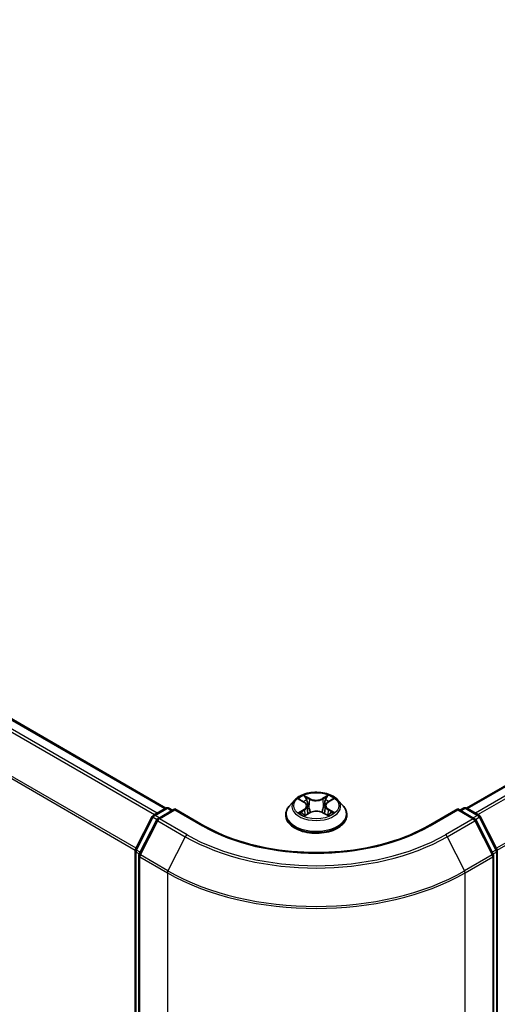
# Model space of a CAD drawing. Units: millimetres. Extents: x 0 to 6502, y 0 to 1264.
# Drawn here: x 44 to 50, y 81 to 94 of the extents above; entities that cross this region are included whole.
import ezdxf

# ---------------------------------------------------------------- set-up
doc = ezdxf.new("R2010")
doc.units = ezdxf.units.MM
for name, color, linetype, lineweight in [('Dimension (ISO)', 7, 'Continuous', 18), ('Dimension (ISO) @ 1', 7, 'Continuous', 18), ('Visible (ISO)', 7, 'Continuous', 35), ('Visible Narrow (ISO)', 7, 'Continuous', 25)]:
    doc.layers.add(name, color=color, linetype=linetype, lineweight=lineweight)
doc.styles.add('Note Text (TK)', font='MS PGothic.ttf')
doc.dimstyles.new('Default - Method 1b (TK)', dxfattribs={"dimscale": 0.5, "dimtxt": 2.5, "dimasz": 2.5, "dimexe": 1, "dimexo": 1.5, "dimgap": 1, "dimtad": 1, "dimrnd": 1e-08, "dimdsep": 46, "dimtxsty": 'Note Text (TK)', "dimblk": 'OPEN', "dimcen": 0.09, "dimdle": 5, "dimclrd": 100, "dimclre": 100, "dimclrt": 7, "dimadec": 1, "dimazin": 1, "dimtfac": 1, "dimtmove": 0, "dimatfit": 3, "dimldrblk": 'OPEN', "dimfxl": 1, "dimtolj": 1, "dimlwd": -1, "dimlwe": -1, "dimarcsym": 0})

# ---------------------------------------------------------------- blocks, each defined once
blk = doc.blocks.new('_Open')
at = {"color": 0, "linetype": 'ByBlock', "lineweight": -2}
for p, q in [((-1, 0.167), (0, 0)), ((-1, -0.167), (0, 0)), ((0, 0), (-1, 0))]:
    blk.add_line(p, q, dxfattribs=at)
blk = doc.blocks.new('*D28')
at = {"layer": 'Defpoints', "color": 0}
for p in [(13.808, 96.672), (4.616, 91.365), (50.174, 75.676)]:
    blk.add_point(p, dxfattribs=at)
at = {"layer": 'Dimension (ISO)', "color": 100}
for p, q in [((13.058, 96.239), (4.116, 91.076)), ((39.899, 70.994), (5.698, 90.74)), ((49.424, 75.243), (40.481, 70.08))]:
    blk.add_line(p, q, dxfattribs=at)
at = {"layer": 'Dimension (ISO)', "color": 100, "xscale": 1.25, "yscale": 1.25, "zscale": 1.25}
for p, rotation in [((4.616, 91.365), 150), ((40.981, 70.369), 330)]:
    blk.add_blockref('_Open', p, dxfattribs=dict(at, rotation=rotation))
at = {"layer": 'Dimension (ISO)', "color": 7, "insert": (22.309, 82.316), "char_height": 1.25, "attachment_point": 4, "rotation": 330, "style": 'Note Text (TK)'}
blk.add_mtext('\\A1;{\\Q30.000;\\W0.816;\\H0.816x;360}', dxfattribs=at)
blk = doc.blocks.new('*D29')
at = {"layer": 'Defpoints', "color": 0}
for p in [(61.922, 84.792), (45.759, 75.46), (54.952, 70.153)]:
    blk.add_point(p, dxfattribs=at)
at = {"layer": 'Dimension (ISO)', "color": 100}
for p, q in [((62.672, 84.359), (71.614, 79.196)), ((70.032, 78.86), (56.034, 70.778)), ((46.509, 75.027), (55.452, 69.864))]:
    blk.add_line(p, q, dxfattribs=at)
at = {"layer": 'Dimension (ISO)', "color": 100, "xscale": 1.25, "yscale": 1.25, "zscale": 1.25}
for p, rotation in [((71.114, 79.485), 30.00000000000005), ((54.952, 70.153), 210)]:
    blk.add_blockref('_Open', p, dxfattribs=dict(at, rotation=rotation))
at = {"layer": 'Dimension (ISO)', "color": 7, "insert": (61.76, 75.25), "char_height": 1.25, "attachment_point": 4, "rotation": 30, "style": 'Note Text (TK)'}
blk.add_mtext('\\A1;{\\Q-30.000;\\W0.816;\\H0.816x;160}', dxfattribs=at)

msp = doc.modelspace()

# ---------------------------------------------------------------- linework, layer by layer
at = {"layer": 'Visible (ISO)'}
for p, q in [((45.7393, 83.4999), (14.4359, 101.5729)), ((60.9206, 89.9087), (49.8203, 83.4999)), ((47.4868, 83.609), (47.4159, 83.5299)), ((47.5545, 83.6161), (47.616, 83.5802)), ((47.9414, 83.5824), (48.0013, 83.619)), ((48.0727, 83.609), (48.1436, 83.5299)), ((45.5705, 83.4024), (45.738, 83.4992)), ((45.8605, 83.4882), (45.631, 83.3557)), ((45.7809, 83.4992), (45.8302, 83.4707)), ((45.8605, 83.4737), (45.8605, 83.4882)), ((46.2557, 83.2601), (45.8605, 83.4882)), ((47.6545, 83.5296), (47.6662, 83.4203)), ((47.905, 83.533), (47.8934, 83.4242)), ((49.6991, 83.4882), (49.3039, 83.2601)), ((49.6991, 83.4882), (49.6991, 83.4737)), ((49.9285, 83.3557), (49.6991, 83.4882)), ((49.7294, 83.4707), (49.7787, 83.4992)), ((49.8215, 83.4992), (49.9891, 83.4024)), ((45.3273, 82.9403), (45.5537, 83.3848)), ((45.6143, 83.3381), (45.3778, 82.874)), ((47.3655, 83.4037), (47.3655, 83.4085)), ((47.631, 83.4002), (47.6934, 83.4358)), ((47.8699, 83.437), (47.9339, 83.4021)), ((48.1941, 83.4037), (48.1941, 83.4085)), ((50.1817, 82.874), (49.9453, 83.3381)), ((50.0058, 83.3848), (50.2322, 82.9403)), ((45.3227, 75.9899), (45.3227, 82.9209)), ((45.3732, 82.8545), (45.3732, 75.8813)), ((50.1864, 75.8813), (50.1864, 82.8545)), ((50.2369, 82.9209), (50.2369, 75.9899))]:
    msp.add_line(p, q, dxfattribs=at)
for centre, start, end in [((45.7595, 83.4621), 60, 120), ((49.8001, 83.4621), 60, 120), ((45.5919, 83.3653), 120, 153.00449), ((45.6524, 83.3186), 120, 153.00449), ((49.9071, 83.3186), 26.99551, 60), ((49.9676, 83.3653), 26.99551, 60), ((45.3655, 82.9209), 153.00449, 180), ((50.194, 82.9209), 0, 26.99551), ((45.416, 82.8545), 153.00449, 180), ((50.1435, 82.8545), 0, 26.99551)]:
    msp.add_arc(centre, 0.0429, start, end, dxfattribs=at)
for points, knots in [([(48.0727, 83.609), (48.0552, 83.6285), (48.033, 83.6457), (47.9804, 83.6752), (47.9498, 83.6874), (47.8841, 83.7051), (47.8491, 83.7107), (47.778, 83.715), (47.7421, 83.7138), (47.6724, 83.7045), (47.6388, 83.6965), (47.577, 83.6742), (47.5488, 83.6599), (47.5106, 83.6325), (47.4978, 83.6212), (47.4868, 83.609)], [1.251372, 1.251372, 1.251372, 1.251372, 1.572385, 1.572385, 1.9068136, 1.9068136, 2.239891, 2.239891, 2.5712044, 2.5712044, 2.9029404, 2.9029404, 3.2369183, 3.2369183, 3.4378315, 3.4378315, 3.4378315, 3.4378315]), ([(47.4159, 83.5299), (47.4096, 83.5228), (47.4037, 83.5154), (47.3931, 83.5002), (47.3884, 83.4924), (47.3802, 83.4764), (47.3768, 83.4682), (47.3712, 83.4515), (47.3691, 83.443), (47.3662, 83.4258), (47.3655, 83.4172), (47.3655, 83.4085)], [3.43783145, 3.43783145, 3.43783145, 3.43783145, 3.53334478, 3.53334478, 3.6288581, 3.6288581, 3.72437142, 3.72437142, 3.81988474, 3.81988474, 3.91539807, 3.91539807, 3.91539807, 3.91539807]), ([(47.6545, 83.5296), (47.6541, 83.5336), (47.6532, 83.5375), (47.6504, 83.5451), (47.6486, 83.5488), (47.6441, 83.556), (47.6414, 83.5594), (47.6353, 83.566), (47.6319, 83.5691), (47.6244, 83.5749), (47.6204, 83.5777), (47.616, 83.5802)], [0.83570877, 0.83570877, 0.83570877, 0.83570877, 0.97923562, 0.97923562, 1.12276247, 1.12276247, 1.26628933, 1.26628933, 1.40981618, 1.40981618, 1.55334303, 1.55334303, 1.55334303, 1.55334303]), ([(47.8699, 83.437), (47.8603, 83.4422), (47.8493, 83.4466), (47.8259, 83.4531), (47.8134, 83.4553), (47.7878, 83.4574), (47.7747, 83.4573), (47.7492, 83.4549), (47.7368, 83.4525), (47.7136, 83.4456), (47.7028, 83.4412), (47.6934, 83.4358)], [1.5882496, 1.5882496, 1.5882496, 1.5882496, 1.8954276, 1.8954276, 2.2026055, 2.2026055, 2.5097835, 2.5097835, 2.8169614, 2.8169614, 3.1241394, 3.1241394, 3.1241394, 3.1241394]), ([(47.9414, 83.5824), (47.9373, 83.5798), (47.9335, 83.5771), (47.9264, 83.5714), (47.9232, 83.5683), (47.9174, 83.5619), (47.9149, 83.5586), (47.9107, 83.5516), (47.9089, 83.548), (47.9063, 83.5406), (47.9054, 83.5369), (47.905, 83.533)], [3.15904595, 3.15904595, 3.15904595, 3.15904595, 3.2979357, 3.2979357, 3.43682545, 3.43682545, 3.5757152, 3.5757152, 3.71460496, 3.71460496, 3.85349471, 3.85349471, 3.85349471, 3.85349471]), ([(48.1941, 83.4085), (48.1941, 83.4172), (48.1933, 83.4258), (48.1905, 83.443), (48.1884, 83.4515), (48.1828, 83.4682), (48.1793, 83.4764), (48.1711, 83.4924), (48.1664, 83.5002), (48.1558, 83.5154), (48.15, 83.5228), (48.1436, 83.5299)], [0.77380541, 0.77380541, 0.77380541, 0.77380541, 0.86931873, 0.86931873, 0.96483206, 0.96483206, 1.06034538, 1.06034538, 1.1558587, 1.1558587, 1.25137202, 1.25137202, 1.25137202, 1.25137202]), ([(47.3655, 83.4037), (47.3655, 83.3782), (47.3722, 83.3527), (47.3983, 83.3039), (47.4182, 83.2807), (47.4694, 83.2385), (47.5013, 83.2198), (47.5732, 83.1892), (47.6134, 83.1774), (47.6979, 83.1619), (47.7422, 83.1581), (47.8306, 83.159), (47.8746, 83.1635), (47.958, 83.1806), (47.9975, 83.1931), (48.0679, 83.225), (48.0989, 83.2445), (48.1488, 83.2885), (48.1679, 83.3132), (48.1892, 83.3602), (48.1941, 83.382), (48.1941, 83.4037)], [3.9153981, 3.9153981, 3.9153981, 3.9153981, 4.2151086, 4.2151086, 4.5275196, 4.5275196, 4.8520127, 4.8520127, 5.1777406, 5.1777406, 5.5024911, 5.5024911, 5.8268459, 5.8268459, 6.15168, 6.15168, 6.4774774, 6.4774774, 6.8013925, 6.8013925, 7.0569907, 7.0569907, 7.0569907, 7.0569907]), ([(47.5851, 83.4306), (47.5878, 83.4284), (47.5906, 83.4263), (47.5968, 83.422), (47.6001, 83.4198), (47.607, 83.4156), (47.6107, 83.4135), (47.6184, 83.4095), (47.6224, 83.4075), (47.6291, 83.4044), (47.6318, 83.4033), (47.6344, 83.4021)], [4.535054, 4.535054, 4.535054, 4.535054, 4.60515099, 4.60515099, 4.67524798, 4.67524798, 4.74534497, 4.74534497, 4.81544195, 4.81544195, 4.85787814, 4.85787814, 4.85787814, 4.85787814]), ([(47.93, 83.4042), (47.9324, 83.4053), (47.9348, 83.4064), (47.9411, 83.4095), (47.9451, 83.4115), (47.9525, 83.4156), (47.9561, 83.4177), (47.9628, 83.422), (47.9659, 83.4241), (47.9718, 83.4284), (47.9745, 83.4306), (47.977, 83.4327)], [6.14074877, 6.14074877, 6.14074877, 6.14074877, 6.18001191, 6.18001191, 6.25021501, 6.25021501, 6.32041812, 6.32041812, 6.39062122, 6.39062122, 6.46082432, 6.46082432, 6.46082432, 6.46082432]), ([(49.3039, 83.2601), (49.1454, 83.1686), (48.961, 83.0911), (48.5589, 82.9728), (48.3412, 82.932), (47.8943, 82.8911), (47.6652, 82.8911), (47.2183, 82.932), (47.0006, 82.9728), (46.5985, 83.0911), (46.4142, 83.1686), (46.2557, 83.2601)], [3.1415927, 3.1415927, 3.1415927, 3.1415927, 3.4557519, 3.4557519, 3.7699112, 3.7699112, 4.0840704, 4.0840704, 4.3982297, 4.3982297, 4.712389, 4.712389, 4.712389, 4.712389])]:
    msp.add_open_spline(points, degree=3, knots=knots, dxfattribs=at)
at = {"layer": 'Visible Narrow (ISO)'}
for p, q in [((45.6197, 83.4308), (14.3074, 101.509)), ((14.4144, 101.5708), (45.7267, 83.4926)), ((14.2841, 101.483), (45.5855, 83.4111)), ((14.0407, 100.9924), (45.3239, 82.931)), ((45.3349, 82.9552), (14.0477, 101.0189)), ((49.8328, 83.4926), (60.9421, 89.9066)), ((61.0491, 89.8448), (49.9399, 83.4308)), ((49.974, 83.4111), (61.0724, 89.8187)), ((61.3088, 89.3546), (50.2247, 82.9552)), ((50.2357, 82.931), (61.3158, 89.3282)), ((47.5341, 83.6256), (47.6124, 83.5799)), ((47.6931, 83.6275), (47.6121, 83.6717)), ((47.6373, 83.647), (47.6882, 83.6192)), ((47.6882, 83.6192), (47.6811, 83.518)), ((47.9418, 83.6739), (47.8626, 83.6287)), ((47.8676, 83.6204), (47.9174, 83.6488)), ((47.8676, 83.6204), (47.8749, 83.5193)), ((47.9452, 83.5821), (48.0216, 83.6289)), ((45.5919, 83.4003), (45.7595, 83.4971)), ((45.6524, 83.3536), (45.8605, 83.4737)), ((45.7595, 83.4971), (45.8176, 83.4635)), ((45.8605, 83.4737), (46.2342, 83.2579)), ((47.6144, 83.482), (47.5379, 83.4352)), ((47.5715, 83.4445), (47.6195, 83.4739)), ((47.6195, 83.4739), (47.6246, 83.4065)), ((47.9421, 83.476), (47.9371, 83.4075)), ((47.9421, 83.476), (47.9913, 83.4473)), ((48.0254, 83.4385), (47.9471, 83.4842)), ((49.3253, 83.2579), (49.6991, 83.4737)), ((49.6991, 83.4737), (49.9071, 83.3536)), ((49.7419, 83.4635), (49.8001, 83.4971)), ((49.8001, 83.4971), (49.9676, 83.4003)), ((45.3422, 82.9298), (45.5686, 83.3743)), ((45.3927, 82.8635), (45.6292, 83.3276)), ((45.5686, 83.3743), (45.6189, 83.3453)), ((45.6501, 83.3667), (45.5919, 83.4003)), ((45.6292, 83.3276), (46.0029, 83.1118)), ((46.0262, 83.1378), (45.6524, 83.3536)), ((47.6177, 83.3902), (47.6969, 83.4354)), ((47.8665, 83.4366), (47.9475, 83.3924)), ((49.9071, 83.3536), (49.5333, 83.1378)), ((49.5566, 83.1118), (49.9304, 83.3276)), ((49.9676, 83.4003), (49.9095, 83.3667)), ((49.9304, 83.3276), (50.1668, 82.8635)), ((49.9407, 83.3453), (49.9909, 83.3743)), ((49.9909, 83.3743), (50.2173, 82.9298)), ((46.0029, 83.1118), (45.7665, 82.6477)), ((49.5566, 83.1118), (49.7931, 82.6477)), ((45.3917, 82.9013), (45.3422, 82.9298)), ((50.2173, 82.9298), (50.1678, 82.9013)), ((45.3352, 75.9724), (45.3352, 82.9034)), ((45.3352, 82.9034), (45.3797, 82.8777)), ((45.3857, 82.837), (45.7595, 82.6212)), ((45.3857, 75.8638), (45.3857, 82.837)), ((45.7665, 82.6477), (45.3927, 82.8635)), ((50.1668, 82.8635), (49.7931, 82.6477)), ((49.8001, 82.6212), (50.1738, 82.837)), ((50.1738, 82.837), (50.1738, 75.8638)), ((50.1798, 82.8777), (50.2243, 82.9034)), ((50.2243, 82.9034), (50.2243, 75.9724)), ((45.7595, 82.6212), (45.7595, 75.648)), ((49.8001, 75.648), (49.8001, 82.6212))]:
    msp.add_line(p, q, dxfattribs=at)
for centre, major_axis, ratio, start_param, end_param in [((47.7798, 83.5214), (-0.3299, 0), 0.5773503, 5.8056187, 9.9023446), ((47.7798, 83.532), (-0.2943, 0), 0.5773503, 5.3186954, 5.7000644), ((47.7798, 83.4996), (0.2303, 0), 0.5773503, 2.1878871, 2.4302964), ((47.6324, 83.6445), (-0.0058, -0.00417), 0.1795718, 1.0354778, 2.43066), ((47.6502, 83.6077), (-0.00687, -0.00194), 0.2254019, 3.8609343, 5.2163575), ((47.6931, 83.6217), (-0.00342, -0.00627), 0.5603394, 3.9128836, 5.3964134), ((47.7768, 83.6735), (0.1291, 0), 0.5773503, 3.9560369, 5.4919266), ((47.7768, 83.6788), (-0.122, 0), 0.5773503, 0.8144442, 2.3503339), ((47.8626, 83.6228), (0.00354, -0.0062), 0.5739568, 0.8755778, 2.3591076), ((47.9051, 83.6094), (-0.00689, 0.00188), 0.2204733, 4.2271346, 5.5825577), ((47.7798, 83.4996), (0.2303, 0), 0.5773503, 0.7306243, 0.9768911), ((47.9224, 83.6464), (-0.00587, 0.00407), 0.1903081, 0.6952009, 2.0903831), ((47.7798, 83.532), (-0.2943, 0), 0.5773503, 3.747899, 4.1292681), ((45.7595, 83.4621), (-0.0214, 0.0371), 0.5773503, 5.4977871, 6.2831853), ((45.7595, 83.4621), (0.0214, 0.0371), 0.5773503, 0, 0.7853982), ((47.7798, 83.4212), (-0.4097, 0), 0.5773503, 5.8056187, 9.9023446), ((47.6124, 83.574), (0.0036, 0.00617), 0.5807239, 0, 0.7883457), ((47.5256, 83.5303), (0.122, 0), 0.5773503, 5.5268332, 7.0627229), ((47.6144, 83.4762), (0.00373, -0.00609), 0.5938741, 0.8577136, 2.3412434), ((47.5256, 83.525), (0.1291, 0), 0.5773503, 5.5268332, 6.3450887), ((47.6762, 83.5155), (-0.00687, -0.00194), 0.2253689, 3.8609275, 5.2119734), ((47.7827, 83.3853), (0.122, 0), 0.5773503, 0.8144442, 2.3503339), ((47.8799, 83.5169), (-0.00689, 0.00188), 0.2204397, 4.2315184, 5.5825643), ((48.0339, 83.5337), (-0.122, 0), 0.5773503, 5.5268332, 7.0627229), ((48.0339, 83.5284), (-0.1291, 0), 0.5773503, 6.221282, 7.0627229), ((47.9452, 83.5763), (-0.00373, 0.00609), 0.5938741, 5.4828361, 6.2831853), ((47.9471, 83.4784), (-0.0036, -0.00617), 0.5807239, 3.9299383, 5.4134682), ((49.8001, 83.4621), (-0.0214, 0.0371), 0.5773503, 5.4977871, 6.2831853), ((49.8001, 83.4621), (0.0214, 0.0371), 0.5773503, 0, 0.7853982), ((45.5919, 83.3653), (-0.0382, 0.0195), 0.0739221, 0, 0.9533753), ((45.5919, 83.3653), (0.0214, 0.0371), 0.5773503, 0.7853982, 1.6614562), ((45.5919, 83.3653), (-0.0214, 0.0371), 0.5773503, 5.4977871, 6.2831853), ((45.6524, 83.3186), (-0.0382, 0.0195), 0.0739221, 0, 0.9533753), ((45.6524, 83.3186), (0.0214, 0.0371), 0.5773503, 0.7853982, 1.6614562), ((45.6524, 83.3186), (-0.0214, 0.0371), 0.5773503, 5.4977871, 6.2831853), ((47.7798, 83.4085), (-0.4143, 0), 0.5773503, 0, 3.1415927), ((47.7798, 83.4037), (0.4143, 0), 0.5773503, 3.1415927, 6.2831853), ((47.7798, 83.532), (0.2943, 0), 0.5773503, 3.747899, 4.1292681), ((47.5767, 83.4421), (-0.00134, -0.00702), 0.7855379, 4.5297964, 5.9249786), ((47.5972, 83.4274), (-0.00608, -0.00375), 0.7331327, 5.1752487, 5.759353), ((47.6969, 83.4296), (-0.00354, 0.0062), 0.5739568, 5.5007003, 6.2831853), ((47.8665, 83.4307), (0.00342, 0.00627), 0.5603394, 0, 0.7712909), ((47.7798, 83.532), (0.2943, 0), 0.5773503, 5.3186954, 5.7000644), ((47.9653, 83.4299), (-0.00606, 0.00378), 0.7263108, 3.6326229, 4.2730596), ((47.9862, 83.4449), (0.0014, -0.007), 0.7739071, 0.3640218, 1.759204), ((49.9071, 83.3186), (0.0214, 0.0371), 0.5773503, 0, 0.7853982), ((49.9071, 83.3186), (0.0214, -0.0371), 0.5773503, 1.4801364, 2.3561945), ((49.9071, 83.3186), (0.0382, 0.0195), 0.0739221, 5.32981, 6.2831853), ((49.9676, 83.3653), (0.0214, 0.0371), 0.5773503, 0, 0.7853982), ((49.9676, 83.3653), (0.0214, -0.0371), 0.5773503, 1.4801364, 2.3561945), ((49.9676, 83.3653), (0.0382, 0.0195), 0.0739221, 5.32981, 6.2831853), ((46.2342, 83.2229), (0.0214, 0.0371), 0.5773503, 0, 0.7853982), ((47.7798, 84.1503), (2.1857, 0), 0.5773503, 3.9269908, 5.4977871), ((49.3253, 83.2229), (-0.0214, 0.0371), 0.5773503, 5.4977871, 6.2831853), ((46.0262, 83.1028), (-0.0214, -0.0371), 0.5773503, 3.9269908, 4.8030489), ((47.7798, 84.1377), (2.5129, 0), 0.5773503, 3.9269908, 5.4977871), ((47.7798, 84.1503), (-2.4799, 0), 0.5773503, 0.7853982, 2.3561945), ((49.5333, 83.1028), (0.0214, -0.0371), 0.5773503, 1.4801364, 2.3561945), ((45.3655, 82.9209), (-0.0382, 0.0195), 0.0739221, 0, 0.9533753), ((45.3655, 82.9209), (0.0214, 0.0371), 0.5773503, 1.6614562, 2.3561945), ((50.194, 82.9209), (0.0382, 0.0195), 0.0739221, 5.32981, 6.2831853), ((50.194, 82.9209), (0.0214, -0.0371), 0.5773503, 0.7853982, 1.4801364), ((45.3655, 82.9209), (-0.0429, 0), 0.5773503, 0, 0.7853982), ((45.416, 82.8545), (-0.0429, 0), 0.5773503, 0, 0.7853982), ((45.416, 82.8545), (-0.0382, 0.0195), 0.0739221, 0, 0.9533753), ((45.416, 82.8545), (0.0214, 0.0371), 0.5773503, 1.6614562, 2.3561945), ((50.1435, 82.8545), (0.0382, 0.0195), 0.0739221, 5.32981, 6.2831853), ((50.1435, 82.8545), (0.0214, -0.0371), 0.5773503, 0.7853982, 1.4801364), ((50.1435, 82.8545), (0.0429, 0), 0.5773503, 5.4977871, 6.2831853), ((50.194, 82.9209), (0.0429, 0), 0.5773503, 5.4977871, 6.2831853), ((45.7898, 82.6387), (0.0214, 0.0371), 0.5773503, 1.6614562, 2.3561945), ((47.7798, 83.7877), (2.8571, 0), 0.5773503, 3.9269908, 5.4977871), ((47.7798, 83.8101), (-2.8472, 0), 0.5773503, 0.7853982, 2.3561945), ((49.7698, 82.6387), (-0.0214, 0.0371), 0.5773503, 3.9269908, 4.6217291)]:
    msp.add_ellipse(centre, major_axis=major_axis, ratio=ratio, start_param=start_param, end_param=end_param, dxfattribs=at)
msp.add_ellipse((47.7798, 83.532), major_axis=(0.3059, 0), ratio=0.5773503, dxfattribs=at)
for points, knots in [([(47.5683, 83.6081), (47.5672, 83.6093), (47.566, 83.6104), (47.5617, 83.6142), (47.5582, 83.6165), (47.5514, 83.6201), (47.5481, 83.6215), (47.5412, 83.6239), (47.5377, 83.6249), (47.5341, 83.6256)], [0.002088244, 0.002088244, 0.002088244, 0.002088244, 0.005934038, 0.005934038, 0.0154285, 0.0154285, 0.023744988, 0.023744988, 0.032394303, 0.032394303, 0.032394303, 0.032394303]), ([(47.5341, 83.6256), (47.5374, 83.6244), (47.5406, 83.6231), (47.547, 83.6202), (47.55, 83.6187), (47.5535, 83.6167), (47.554, 83.6164), (47.5545, 83.6161)], [-0.032394303, -0.032394303, -0.032394303, -0.032394303, -0.023744988, -0.023744988, -0.0154285, -0.0154285, -0.014044479, -0.014044479, -0.014044479, -0.014044479]), ([(47.6373, 83.647), (47.6349, 83.6492), (47.6326, 83.6516), (47.6268, 83.6575), (47.6234, 83.661), (47.6173, 83.667), (47.6147, 83.6694), (47.6121, 83.6717)], [-0.032055974, -0.032055974, -0.032055974, -0.032055974, -0.02365019, -0.02365019, -0.010200936, -0.010200936, 0.000338329, 0.000338329, 0.000338329, 0.000338329]), ([(47.6121, 83.6717), (47.6137, 83.6692), (47.6154, 83.6664), (47.6193, 83.6593), (47.6216, 83.6549), (47.6261, 83.6473), (47.6279, 83.6444), (47.6301, 83.6415)], [-0.000338329, -0.000338329, -0.000338329, -0.000338329, 0.010200936, 0.010200936, 0.02365019, 0.02365019, 0.032055974, 0.032055974, 0.032055974, 0.032055974]), ([(47.6301, 83.6415), (47.6337, 83.6365), (47.637, 83.6312), (47.6425, 83.6199), (47.6448, 83.614), (47.6465, 83.6081)], [-0.028982846, -0.028982846, -0.028982846, -0.028982846, -0.014585063, -0.014585063, 0, 0, 0, 0]), ([(47.6551, 83.6102), (47.6532, 83.6167), (47.6508, 83.6232), (47.6447, 83.6356), (47.6412, 83.6415), (47.6373, 83.647)], [0, 0, 0, 0, 0.014585063, 0.014585063, 0.028982846, 0.028982846, 0.028982846, 0.028982846]), ([(47.6465, 83.6081), (47.6508, 83.5927), (47.6552, 83.5774), (47.6638, 83.5467), (47.6682, 83.5313), (47.6725, 83.516)], [-0.068779854, -0.068779854, -0.068779854, -0.068779854, -0.034389927, -0.034389927, 0, 0, 0, 0]), ([(47.6811, 83.518), (47.6767, 83.5334), (47.6724, 83.5487), (47.6638, 83.5794), (47.6594, 83.5948), (47.6551, 83.6102)], [0, 0, 0, 0, 0.034389927, 0.034389927, 0.068779854, 0.068779854, 0.068779854, 0.068779854]), ([(47.9001, 83.6118), (47.8959, 83.5964), (47.8917, 83.581), (47.8833, 83.5501), (47.8791, 83.5347), (47.8749, 83.5193)], [0, 0, 0, 0, 0.034389927, 0.034389927, 0.068779854, 0.068779854, 0.068779854, 0.068779854]), ([(47.8835, 83.5174), (47.8877, 83.5328), (47.8919, 83.5482), (47.9003, 83.579), (47.9045, 83.5944), (47.9087, 83.6099)], [-0.068779854, -0.068779854, -0.068779854, -0.068779854, -0.034389927, -0.034389927, 0, 0, 0, 0]), ([(47.9174, 83.6488), (47.9135, 83.6433), (47.9101, 83.6373), (47.9042, 83.6248), (47.9018, 83.6183), (47.9001, 83.6118)], [0, 0, 0, 0, 0.014491423, 0.014491423, 0.028982846, 0.028982846, 0.028982846, 0.028982846]), ([(47.9087, 83.6099), (47.9103, 83.6158), (47.9125, 83.6216), (47.9179, 83.633), (47.9211, 83.6384), (47.9246, 83.6434)], [-0.028982846, -0.028982846, -0.028982846, -0.028982846, -0.014491423, -0.014491423, 0, 0, 0, 0]), ([(47.9418, 83.6739), (47.9398, 83.672), (47.9377, 83.67), (47.9336, 83.6658), (47.9315, 83.6637), (47.9271, 83.659), (47.9247, 83.6564), (47.9206, 83.6521), (47.919, 83.6505), (47.9174, 83.6488)], [-0.032394303, -0.032394303, -0.032394303, -0.032394303, -0.023744988, -0.023744988, -0.0154285, -0.0154285, -0.005934038, -0.005934038, 0, 0, 0, 0]), ([(47.9246, 83.6434), (47.9261, 83.6455), (47.9274, 83.6476), (47.9307, 83.653), (47.9324, 83.6563), (47.9354, 83.6621), (47.9367, 83.6646), (47.9393, 83.6695), (47.9406, 83.6718), (47.9418, 83.6739)], [0, 0, 0, 0, 0.005934038, 0.005934038, 0.0154285, 0.0154285, 0.023744988, 0.023744988, 0.032394303, 0.032394303, 0.032394303, 0.032394303]), ([(48.0216, 83.6289), (48.0173, 83.6279), (48.013, 83.6266), (48.0034, 83.6228), (47.9983, 83.62), (47.9915, 83.6147), (47.9893, 83.6127), (47.9875, 83.6105)], [-0.000338329, -0.000338329, -0.000338329, -0.000338329, 0.010200936, 0.010200936, 0.02365019, 0.02365019, 0.030331042, 0.030331042, 0.030331042, 0.030331042]), ([(48.0013, 83.619), (48.0041, 83.6207), (48.007, 83.6223), (48.0138, 83.6257), (48.0177, 83.6274), (48.0216, 83.6289)], [-0.018276751, -0.018276751, -0.018276751, -0.018276751, -0.010200936, -0.010200936, 0.000338329, 0.000338329, 0.000338329, 0.000338329]), ([(47.6725, 83.516), (47.6787, 83.494), (47.6858, 83.4725), (47.6956, 83.4472), (47.6973, 83.443), (47.699, 83.4388)], [-0.098241255, -0.098241255, -0.098241255, -0.098241255, -0.049120627, -0.049120627, -0.039185236, -0.039185236, -0.039185236, -0.039185236]), ([(47.7057, 83.442), (47.7042, 83.446), (47.7027, 83.45), (47.6936, 83.4749), (47.6869, 83.4963), (47.6811, 83.518)], [0.039653857, 0.039653857, 0.039653857, 0.039653857, 0.049120627, 0.049120627, 0.098241255, 0.098241255, 0.098241255, 0.098241255]), ([(47.8749, 83.5193), (47.8693, 83.4975), (47.8628, 83.476), (47.8541, 83.4518), (47.853, 83.4485), (47.8517, 83.4452)], [0, 0, 0, 0, 0.049120627, 0.049120627, 0.056791471, 0.056791471, 0.056791471, 0.056791471]), ([(47.8586, 83.4425), (47.86, 83.4458), (47.8613, 83.4492), (47.8705, 83.4737), (47.8775, 83.4954), (47.8835, 83.5174)], [-0.057034209, -0.057034209, -0.057034209, -0.057034209, -0.049120627, -0.049120627, 0, 0, 0, 0]), ([(47.5715, 83.4445), (47.5691, 83.444), (47.5665, 83.4435), (47.5593, 83.4419), (47.5545, 83.4407), (47.5458, 83.4381), (47.5418, 83.4367), (47.5379, 83.4352)], [-0.032055974, -0.032055974, -0.032055974, -0.032055974, -0.02365019, -0.02365019, -0.010200936, -0.010200936, 0.000338329, 0.000338329, 0.000338329, 0.000338329]), ([(47.5379, 83.4352), (47.5422, 83.4362), (47.5466, 83.4368), (47.5561, 83.4375), (47.5612, 83.4374), (47.5687, 83.4367), (47.5713, 83.4363), (47.5735, 83.4359)], [-0.000338329, -0.000338329, -0.000338329, -0.000338329, 0.010200936, 0.010200936, 0.02365019, 0.02365019, 0.032055974, 0.032055974, 0.032055974, 0.032055974]), ([(47.592, 83.4297), (47.5895, 83.4338), (47.5865, 83.4371), (47.5795, 83.442), (47.5757, 83.4437), (47.5715, 83.4445)], [0, 0, 0, 0, 0.014585063, 0.014585063, 0.028982846, 0.028982846, 0.028982846, 0.028982846]), ([(47.5735, 83.4359), (47.5772, 83.4353), (47.5807, 83.4338), (47.5843, 83.4313), (47.5847, 83.4309), (47.5851, 83.4306)], [-0.028982846, -0.028982846, -0.028982846, -0.028982846, -0.014585063, -0.014585063, -0.012491664, -0.012491664, -0.012491664, -0.012491664]), ([(47.6333, 83.4015), (47.6324, 83.4015), (47.6316, 83.4015), (47.6289, 83.4012), (47.6272, 83.4005), (47.6241, 83.3984), (47.6228, 83.3972), (47.6203, 83.3941), (47.619, 83.3923), (47.6177, 83.3902)], [0.002266843, 0.002266843, 0.002266843, 0.002266843, 0.005934038, 0.005934038, 0.0154285, 0.0154285, 0.023744988, 0.023744988, 0.032394303, 0.032394303, 0.032394303, 0.032394303]), ([(47.6177, 83.3902), (47.6198, 83.3921), (47.6219, 83.3938), (47.626, 83.397), (47.628, 83.3984), (47.6304, 83.3998), (47.6307, 83.4), (47.631, 83.4002)], [-0.032394303, -0.032394303, -0.032394303, -0.032394303, -0.023744988, -0.023744988, -0.0154285, -0.0154285, -0.014174199, -0.014174199, -0.014174199, -0.014174199]), ([(47.9475, 83.3924), (47.9458, 83.3949), (47.9442, 83.3971), (47.9402, 83.401), (47.9379, 83.4025), (47.934, 83.4035), (47.9327, 83.4036), (47.9314, 83.4035)], [-0.000338329, -0.000338329, -0.000338329, -0.000338329, 0.010200936, 0.010200936, 0.02365019, 0.02365019, 0.029445776, 0.029445776, 0.029445776, 0.029445776]), ([(47.9339, 83.4021), (47.9358, 83.4011), (47.9377, 83.3999), (47.9422, 83.3967), (47.9449, 83.3947), (47.9475, 83.3924)], [-0.017633623, -0.017633623, -0.017633623, -0.017633623, -0.010200936, -0.010200936, 0.000338329, 0.000338329, 0.000338329, 0.000338329]), ([(47.9913, 83.4473), (47.987, 83.4464), (47.983, 83.4447), (47.976, 83.4396), (47.9729, 83.4363), (47.9704, 83.4323)], [0, 0, 0, 0, 0.014491423, 0.014491423, 0.028982846, 0.028982846, 0.028982846, 0.028982846]), ([(47.977, 83.4327), (47.9776, 83.4332), (47.9782, 83.4337), (47.9821, 83.4365), (47.9856, 83.438), (47.9895, 83.4387)], [-0.017400167, -0.017400167, -0.017400167, -0.017400167, -0.014491423, -0.014491423, 0, 0, 0, 0]), ([(47.9895, 83.4387), (47.9911, 83.439), (47.9929, 83.4393), (47.9979, 83.44), (48.0013, 83.4403), (48.0081, 83.4404), (48.0114, 83.4403), (48.0183, 83.4397), (48.0219, 83.4392), (48.0254, 83.4385)], [0, 0, 0, 0, 0.005934038, 0.005934038, 0.0154285, 0.0154285, 0.023744988, 0.023744988, 0.032394303, 0.032394303, 0.032394303, 0.032394303]), ([(48.0254, 83.4385), (48.0222, 83.4397), (48.0189, 83.4408), (48.0126, 83.4426), (48.0095, 83.4434), (48.0031, 83.445), (47.9999, 83.4457), (47.9948, 83.4466), (47.993, 83.447), (47.9913, 83.4473)], [-0.032394303, -0.032394303, -0.032394303, -0.032394303, -0.023744988, -0.023744988, -0.0154285, -0.0154285, -0.005934038, -0.005934038, 0, 0, 0, 0])]:
    msp.add_open_spline(points, degree=3, knots=knots, dxfattribs=at)
for points in [[(47.5967, 83.4221), (47.5951, 83.4246), (47.5936, 83.4272), (47.592, 83.4297)], [(47.9704, 83.4323), (47.9686, 83.4294), (47.9668, 83.4264), (47.9649, 83.4235)]]:
    msp.add_open_spline(points, degree=3, dxfattribs=at)

# ---------------------------------------------------------------- dimensions: what is measured, and where the dimension line sits
at = {"layer": 'Dimension (ISO) @ 1', "color": 100}
for base, p1, p2, angle, text, override, picture, middle in [((4.616, 91.3646), (50.1738, 75.6762), (13.8083, 96.6718), 330, '{\\Q30.000;\\W0.816;\\H0.816x;<>}', {"dimscale": 1, "dimtxt": 1.25, "dimasz": 1.25, "dimexe": 0.5, "dimexo": 0.75, "dimgap": 0.5, "dimdec": 2, "dimlfac": 8.573214, "dimcen": 0.045, "dimtol": 0, "dimlim": 0, "dimtp": 0, "dimtm": 0, "dimtdec": 2, "dimtix": 0, "dimtofl": 0, "dimtmove": 0, "dimatfit": 1}, '*D28', (22.7987, 80.8668)), ((54.9519, 70.1532), (61.9219, 84.7918), (45.7595, 75.4604), 30, '{\\Q-30.000;\\W0.816;\\H0.816x;<>}', {"dimscale": 1, "dimtxt": 1.25, "dimasz": 1.25, "dimexe": 0.5, "dimexo": 0.75, "dimgap": 0.5, "dimlfac": 8.5732, "dimcen": 0.045, "dimtix": 0, "dimtofl": 0, "dimtmove": 0, "dimatfit": 1}, '*D29', (63.0331, 74.8189))]:
    dim = msp.add_linear_dim(base=base, p1=p1, p2=p2, angle=angle, text=text, dimstyle='Default - Method 1b (TK)', override=override, dxfattribs=at)
    dim.commit()
    dim.dimension.update_dxf_attribs({"geometry": picture, "text_midpoint": middle, "dimtype": 128})

doc.saveas('drawing.dxf')
